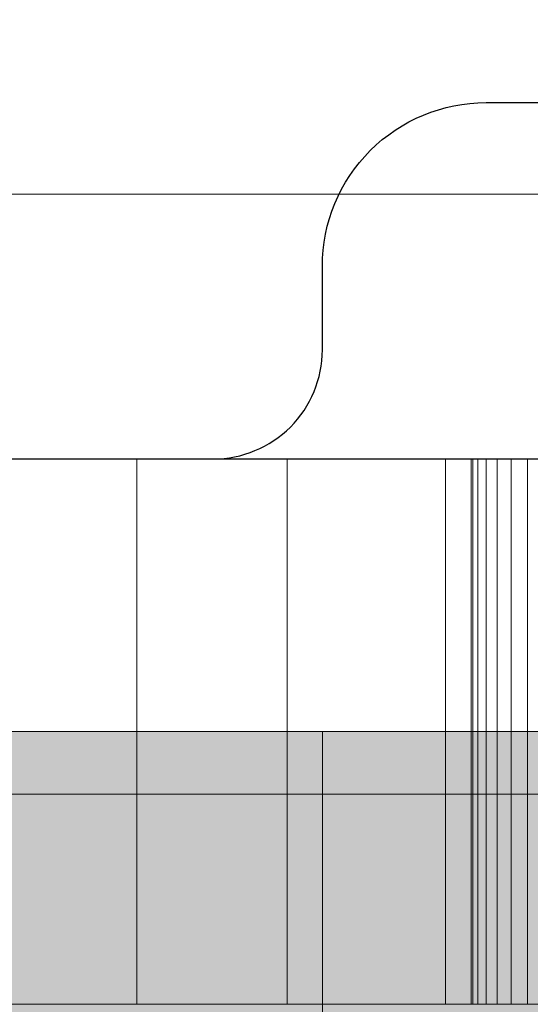
# Model space of a CAD drawing. Units: millimetres. Extents: x 16568 to 22498, y -7935 to 1578.
# Drawn here: x 18303 to 18312, y -222 to -204 of the extents above; entities that cross this region are included whole.
import ezdxf

# ---------------------------------------------------------------- set-up
doc = ezdxf.new("R2010")
doc.units = ezdxf.units.MM
doc.header["$MEASUREMENT"] = 0
doc.layers.add('0_Pen_No__65', color=7, linetype='Continuous', lineweight=5, true_color=0x636300)
doc.layers.add('Structural - Bearing_Pen_No__89', color=7, linetype='Continuous', lineweight=5, true_color=0xee7a7a)
doc.layers.add('A-FLOR_Pen_No__1', color=7, linetype='Continuous', lineweight=30)
doc.layers.add('A-NPLT_Pen_No__1', color=7, linetype='Continuous', lineweight=30)

# ---------------------------------------------------------------- blocks, each defined once
blk = doc.blocks.new('brusa_H[1]', base_point=(18313.126, -1977.29))
at = {"layer": '0_Pen_No__65', "linetype": 'Continuous', "lineweight": 5, "true_color": 0x636300}
blk.add_hatch(color=46, dxfattribs=at).paths.add_polyline_path([(18358.126, -1977.29), (18358.126, -217.29), (18268.126, -217.29), (18268.126, -1977.29)])
at = {"layer": '0_Pen_No__65', "color": 46, "linetype": 'Continuous', "lineweight": 5, "true_color": 0x636300}
for p, q in [((18274.126, -217.29), (18306.119, -217.29)), ((18306.119, -217.29), (18306.467, -217.29)), ((18306.467, -217.29), (18306.803, -217.29)), ((18306.803, -217.29), (18307.119, -217.29)), ((18307.119, -217.29), (18307.405, -217.29)), ((18307.405, -217.29), (18307.652, -217.29)), ((18307.652, -217.29), (18307.852, -217.29)), ((18307.852, -217.29), (18307.999, -217.29)), ((18307.999, -217.29), (18308.089, -217.29)), ((18308.089, -217.29), (18308.119, -217.29)), ((18308.119, -217.29), (18308.165, -217.29)), ((18308.119, -1977.29), (18308.119, -217.29)), ((18308.165, -217.29), (18308.3, -217.29)), ((18308.3, -217.29), (18308.521, -217.29)), ((18308.521, -217.29), (18308.821, -217.29)), ((18308.821, -217.29), (18309.191, -217.29)), ((18309.191, -217.29), (18309.619, -217.29)), ((18309.619, -217.29), (18310.093, -217.29)), ((18310.093, -217.29), (18310.599, -217.29)), ((18310.599, -217.29), (18311.119, -217.29)), ((18311.119, -217.29), (18315.119, -217.29))]:
    blk.add_line(p, q, dxfattribs=at)
blk = doc.blocks.new('lenkis_2L[37]', base_point=(18353.157, -317.29))
at = {"layer": '0_Pen_No__65', "color": 46, "linetype": 'Continuous', "lineweight": 5, "true_color": 0x636300}
for p, q in [((18353.157, -212.29), (18273.157, -212.29)), ((18353.157, -217.29), (18273.157, -217.29))]:
    blk.add_line(p, q, dxfattribs=at)
blk = doc.blocks.new('500024_ME15_v[49]', base_point=(18258.186, -218.434))
at = {"layer": '0_Pen_No__65', "color": 46, "linetype": 'Continuous', "lineweight": 5, "true_color": 0x636300}
for p, q in [((18267.685, -207.434), (18358.685, -207.434)), ((18258.185, -218.434), (18368.185, -218.434))]:
    blk.add_line(p, q, dxfattribs=at)
blk = doc.blocks.new('___SOLID3D___4913_BLOCK_[226]', base_point=(18313.346, -217.291))
at = {"layer": '0_Pen_No__65', "color": 46, "linetype": 'Continuous', "lineweight": 5, "true_color": 0x636300}
for p, q in [((18302.178, -212.291), (18304.721, -212.291)), ((18302.178, -212.291), (18304.721, -212.291)), ((18304.721, -212.291), (18302.178, -212.291)), ((18304.721, -212.291), (18302.178, -212.291)), ((18304.721, -222.291), (18304.721, -212.291)), ((18304.721, -212.291), (18307.475, -212.291)), ((18304.721, -212.291), (18304.721, -222.291)), ((18304.721, -212.291), (18307.475, -212.291)), ((18307.475, -212.291), (18304.721, -212.291)), ((18304.721, -222.291), (18304.721, -212.291)), ((18304.721, -212.291), (18304.721, -222.291)), ((18307.475, -212.291), (18304.721, -212.291)), ((18307.475, -222.291), (18307.475, -212.291)), ((18307.475, -212.291), (18310.374, -212.291)), ((18307.475, -212.291), (18307.475, -222.291)), ((18307.475, -212.291), (18310.374, -212.291)), ((18310.374, -212.291), (18307.475, -212.291)), ((18307.475, -222.291), (18307.475, -212.291)), ((18310.374, -212.291), (18307.475, -212.291)), ((18307.475, -212.291), (18307.475, -222.291)), ((18310.374, -212.291), (18310.374, -222.291)), ((18310.374, -212.291), (18313.346, -212.291)), ((18310.374, -222.291), (18310.374, -212.291)), ((18310.374, -212.291), (18313.346, -212.291)), ((18313.346, -212.291), (18310.374, -212.291)), ((18313.346, -212.291), (18310.374, -212.291)), ((18310.374, -212.291), (18310.374, -222.291)), ((18310.374, -222.291), (18310.374, -212.291)), ((18310.846, -212.291), (18310.846, -222.291)), ((18310.877, -212.291), (18310.846, -212.291)), ((18310.846, -222.291), (18310.846, -212.291)), ((18310.846, -212.291), (18310.877, -212.291)), ((18310.846, -212.291), (18310.846, -222.291)), ((18310.877, -212.291), (18310.846, -212.291)), ((18310.846, -222.291), (18310.846, -212.291)), ((18310.846, -212.291), (18310.877, -212.291)), ((18310.877, -212.291), (18310.846, -212.291)), ((18310.846, -212.291), (18310.877, -212.291)), ((18310.877, -212.291), (18310.846, -212.291)), ((18310.846, -212.291), (18310.877, -212.291)), ((18310.877, -222.291), (18310.877, -212.291)), ((18310.969, -212.291), (18310.877, -212.291)), ((18310.877, -212.291), (18310.969, -212.291)), ((18310.877, -222.291), (18310.877, -212.291)), ((18310.877, -222.291), (18310.877, -212.291)), ((18310.969, -212.291), (18310.877, -212.291)), ((18310.877, -212.291), (18310.969, -212.291)), ((18310.877, -222.291), (18310.877, -212.291)), ((18310.877, -212.291), (18310.969, -212.291)), ((18310.969, -212.291), (18310.877, -212.291)), ((18310.877, -212.291), (18310.969, -212.291)), ((18310.969, -212.291), (18310.877, -212.291)), ((18310.969, -222.291), (18310.969, -212.291)), ((18311.119, -212.291), (18310.969, -212.291)), ((18310.969, -212.291), (18311.119, -212.291)), ((18310.969, -222.291), (18310.969, -212.291)), ((18310.969, -222.291), (18310.969, -212.291)), ((18311.119, -212.291), (18310.969, -212.291)), ((18310.969, -212.291), (18311.119, -212.291)), ((18310.969, -222.291), (18310.969, -212.291)), ((18310.969, -212.291), (18311.119, -212.291)), ((18311.119, -212.291), (18310.969, -212.291)), ((18310.969, -212.291), (18311.119, -212.291)), ((18311.119, -212.291), (18310.969, -212.291)), ((18311.119, -222.291), (18311.119, -212.291)), ((18311.324, -212.291), (18311.119, -212.291)), ((18311.119, -222.291), (18311.119, -212.291)), ((18311.119, -212.291), (18311.324, -212.291)), ((18311.119, -222.291), (18311.119, -212.291)), ((18311.324, -212.291), (18311.119, -212.291)), ((18311.119, -222.291), (18311.119, -212.291)), ((18311.119, -212.291), (18311.324, -212.291)), ((18311.119, -212.291), (18311.324, -212.291)), ((18311.324, -212.291), (18311.119, -212.291)), ((18311.119, -212.291), (18311.324, -212.291)), ((18311.324, -212.291), (18311.119, -212.291)), ((18311.324, -222.291), (18311.324, -212.291)), ((18311.579, -212.291), (18311.324, -212.291)), ((18311.324, -212.291), (18311.579, -212.291)), ((18311.324, -222.291), (18311.324, -212.291)), ((18311.324, -222.291), (18311.324, -212.291)), ((18311.579, -212.291), (18311.324, -212.291)), ((18311.324, -212.291), (18311.579, -212.291)), ((18311.324, -222.291), (18311.324, -212.291)), ((18311.324, -212.291), (18311.579, -212.291)), ((18311.579, -212.291), (18311.324, -212.291)), ((18311.324, -212.291), (18311.579, -212.291)), ((18311.579, -212.291), (18311.324, -212.291)), ((18311.579, -222.291), (18311.579, -212.291)), ((18311.877, -212.291), (18311.579, -212.291)), ((18311.579, -222.291), (18311.579, -212.291)), ((18311.579, -212.291), (18311.877, -212.291)), ((18311.579, -222.291), (18311.579, -212.291)), ((18311.877, -212.291), (18311.579, -212.291)), ((18311.579, -222.291), (18311.579, -212.291)), ((18311.579, -212.291), (18311.877, -212.291)), ((18311.579, -212.291), (18311.877, -212.291)), ((18311.877, -212.291), (18311.579, -212.291)), ((18311.579, -212.291), (18311.877, -212.291)), ((18311.877, -212.291), (18311.579, -212.291)), ((18311.877, -222.291), (18311.877, -212.291)), ((18312.211, -212.291), (18311.877, -212.291)), ((18311.877, -212.291), (18312.211, -212.291)), ((18311.877, -222.291), (18311.877, -212.291)), ((18311.877, -222.291), (18311.877, -212.291)), ((18312.211, -212.291), (18311.877, -212.291)), ((18311.877, -212.291), (18312.211, -212.291)), ((18311.877, -222.291), (18311.877, -212.291)), ((18311.877, -212.291), (18312.211, -212.291)), ((18312.211, -212.291), (18311.877, -212.291)), ((18311.877, -212.291), (18312.211, -212.291)), ((18312.211, -212.291), (18311.877, -212.291)), ((18304.721, -222.291), (18302.178, -222.291)), ((18302.178, -222.291), (18304.721, -222.291)), ((18304.721, -222.291), (18302.178, -222.291)), ((18302.178, -222.291), (18304.721, -222.291)), ((18307.475, -222.291), (18304.721, -222.291)), ((18304.721, -222.291), (18307.475, -222.291)), ((18307.475, -222.291), (18304.721, -222.291)), ((18304.721, -222.291), (18307.475, -222.291)), ((18310.374, -222.291), (18307.475, -222.291)), ((18307.475, -222.291), (18310.374, -222.291)), ((18310.374, -222.291), (18307.475, -222.291)), ((18307.475, -222.291), (18310.374, -222.291)), ((18313.346, -222.291), (18310.374, -222.291)), ((18310.374, -222.291), (18313.346, -222.291)), ((18313.346, -222.291), (18310.374, -222.291)), ((18310.374, -222.291), (18313.346, -222.291)), ((18310.846, -222.291), (18310.877, -222.291)), ((18310.877, -222.291), (18310.846, -222.291)), ((18310.846, -222.291), (18310.877, -222.291)), ((18310.877, -222.291), (18310.846, -222.291)), ((18310.846, -222.291), (18310.877, -222.291)), ((18310.877, -222.291), (18310.846, -222.291)), ((18310.846, -222.291), (18310.877, -222.291)), ((18310.877, -222.291), (18310.846, -222.291)), ((18310.877, -222.291), (18310.969, -222.291)), ((18310.969, -222.291), (18310.877, -222.291)), ((18310.877, -222.291), (18310.969, -222.291)), ((18310.969, -222.291), (18310.877, -222.291)), ((18310.969, -222.291), (18310.877, -222.291)), ((18310.877, -222.291), (18310.969, -222.291)), ((18310.969, -222.291), (18310.877, -222.291)), ((18310.877, -222.291), (18310.969, -222.291)), ((18310.969, -222.291), (18311.119, -222.291)), ((18311.119, -222.291), (18310.969, -222.291)), ((18310.969, -222.291), (18311.119, -222.291)), ((18311.119, -222.291), (18310.969, -222.291)), ((18311.119, -222.291), (18310.969, -222.291)), ((18310.969, -222.291), (18311.119, -222.291)), ((18311.119, -222.291), (18310.969, -222.291)), ((18310.969, -222.291), (18311.119, -222.291)), ((18311.119, -222.291), (18311.324, -222.291)), ((18311.324, -222.291), (18311.119, -222.291)), ((18311.119, -222.291), (18311.324, -222.291)), ((18311.324, -222.291), (18311.119, -222.291)), ((18311.324, -222.291), (18311.119, -222.291)), ((18311.119, -222.291), (18311.324, -222.291)), ((18311.324, -222.291), (18311.119, -222.291)), ((18311.119, -222.291), (18311.324, -222.291)), ((18311.324, -222.291), (18311.579, -222.291)), ((18311.579, -222.291), (18311.324, -222.291)), ((18311.324, -222.291), (18311.579, -222.291)), ((18311.579, -222.291), (18311.324, -222.291)), ((18311.579, -222.291), (18311.324, -222.291)), ((18311.324, -222.291), (18311.579, -222.291)), ((18311.579, -222.291), (18311.324, -222.291)), ((18311.324, -222.291), (18311.579, -222.291)), ((18311.579, -222.291), (18311.877, -222.291)), ((18311.877, -222.291), (18311.579, -222.291)), ((18311.579, -222.291), (18311.877, -222.291)), ((18311.877, -222.291), (18311.579, -222.291)), ((18311.877, -222.291), (18311.579, -222.291)), ((18311.579, -222.291), (18311.877, -222.291)), ((18311.877, -222.291), (18311.579, -222.291)), ((18311.579, -222.291), (18311.877, -222.291)), ((18311.877, -222.291), (18312.211, -222.291)), ((18312.211, -222.291), (18311.877, -222.291)), ((18311.877, -222.291), (18312.211, -222.291)), ((18312.211, -222.291), (18311.877, -222.291)), ((18312.211, -222.291), (18311.877, -222.291)), ((18311.877, -222.291), (18312.211, -222.291)), ((18312.211, -222.291), (18311.877, -222.291)), ((18311.877, -222.291), (18312.211, -222.291))]:
    blk.add_line(p, q, dxfattribs=at)
blk = doc.blocks.new('___SOLID3D___4CF0_BLOCK_[231]', base_point=(18313.346, -217.291))
at = {"layer": '0_Pen_No__65', "color": 46, "linetype": 'Continuous', "lineweight": 5, "true_color": 0x636300}
for p, q in [((18302.178, -212.291), (18304.721, -212.291)), ((18302.178, -212.291), (18304.721, -212.291)), ((18304.721, -212.291), (18302.178, -212.291)), ((18304.721, -212.291), (18302.178, -212.291)), ((18304.721, -222.291), (18304.721, -212.291)), ((18304.721, -212.291), (18307.475, -212.291)), ((18304.721, -212.291), (18304.721, -222.291)), ((18304.721, -212.291), (18307.475, -212.291)), ((18307.475, -212.291), (18304.721, -212.291)), ((18304.721, -222.291), (18304.721, -212.291)), ((18304.721, -212.291), (18304.721, -222.291)), ((18307.475, -212.291), (18304.721, -212.291)), ((18307.475, -222.291), (18307.475, -212.291)), ((18307.475, -212.291), (18310.374, -212.291)), ((18307.475, -212.291), (18307.475, -222.291)), ((18307.475, -212.291), (18310.374, -212.291)), ((18310.374, -212.291), (18307.475, -212.291)), ((18307.475, -222.291), (18307.475, -212.291)), ((18310.374, -212.291), (18307.475, -212.291)), ((18307.475, -212.291), (18307.475, -222.291)), ((18310.374, -212.291), (18310.374, -222.291)), ((18310.374, -212.291), (18313.346, -212.291)), ((18310.374, -222.291), (18310.374, -212.291)), ((18310.374, -212.291), (18313.346, -212.291)), ((18313.346, -212.291), (18310.374, -212.291)), ((18313.346, -212.291), (18310.374, -212.291)), ((18310.374, -212.291), (18310.374, -222.291)), ((18310.374, -222.291), (18310.374, -212.291)), ((18310.846, -212.291), (18310.846, -222.291)), ((18310.877, -212.291), (18310.846, -212.291)), ((18310.846, -222.291), (18310.846, -212.291)), ((18310.846, -212.291), (18310.877, -212.291)), ((18310.846, -212.291), (18310.846, -222.291)), ((18310.877, -212.291), (18310.846, -212.291)), ((18310.846, -222.291), (18310.846, -212.291)), ((18310.846, -212.291), (18310.877, -212.291)), ((18310.877, -212.291), (18310.846, -212.291)), ((18310.846, -212.291), (18310.877, -212.291)), ((18310.877, -212.291), (18310.846, -212.291)), ((18310.846, -212.291), (18310.877, -212.291)), ((18310.877, -222.291), (18310.877, -212.291)), ((18310.969, -212.291), (18310.877, -212.291)), ((18310.877, -212.291), (18310.969, -212.291)), ((18310.877, -222.291), (18310.877, -212.291)), ((18310.877, -222.291), (18310.877, -212.291)), ((18310.969, -212.291), (18310.877, -212.291)), ((18310.877, -212.291), (18310.969, -212.291)), ((18310.877, -222.291), (18310.877, -212.291)), ((18310.877, -212.291), (18310.969, -212.291)), ((18310.969, -212.291), (18310.877, -212.291)), ((18310.877, -212.291), (18310.969, -212.291)), ((18310.969, -212.291), (18310.877, -212.291)), ((18310.969, -222.291), (18310.969, -212.291)), ((18311.119, -212.291), (18310.969, -212.291)), ((18310.969, -212.291), (18311.119, -212.291)), ((18310.969, -222.291), (18310.969, -212.291)), ((18310.969, -222.291), (18310.969, -212.291)), ((18311.119, -212.291), (18310.969, -212.291)), ((18310.969, -212.291), (18311.119, -212.291)), ((18310.969, -222.291), (18310.969, -212.291)), ((18310.969, -212.291), (18311.119, -212.291)), ((18311.119, -212.291), (18310.969, -212.291)), ((18310.969, -212.291), (18311.119, -212.291)), ((18311.119, -212.291), (18310.969, -212.291)), ((18311.119, -222.291), (18311.119, -212.291)), ((18311.324, -212.291), (18311.119, -212.291)), ((18311.119, -222.291), (18311.119, -212.291)), ((18311.119, -212.291), (18311.324, -212.291)), ((18311.119, -222.291), (18311.119, -212.291)), ((18311.324, -212.291), (18311.119, -212.291)), ((18311.119, -222.291), (18311.119, -212.291)), ((18311.119, -212.291), (18311.324, -212.291)), ((18311.119, -212.291), (18311.324, -212.291)), ((18311.324, -212.291), (18311.119, -212.291)), ((18311.119, -212.291), (18311.324, -212.291)), ((18311.324, -212.291), (18311.119, -212.291)), ((18311.324, -222.291), (18311.324, -212.291)), ((18311.579, -212.291), (18311.324, -212.291)), ((18311.324, -212.291), (18311.579, -212.291)), ((18311.324, -222.291), (18311.324, -212.291)), ((18311.324, -222.291), (18311.324, -212.291)), ((18311.579, -212.291), (18311.324, -212.291)), ((18311.324, -212.291), (18311.579, -212.291)), ((18311.324, -222.291), (18311.324, -212.291)), ((18311.324, -212.291), (18311.579, -212.291)), ((18311.579, -212.291), (18311.324, -212.291)), ((18311.324, -212.291), (18311.579, -212.291)), ((18311.579, -212.291), (18311.324, -212.291)), ((18311.579, -222.291), (18311.579, -212.291)), ((18311.877, -212.291), (18311.579, -212.291)), ((18311.579, -222.291), (18311.579, -212.291)), ((18311.579, -212.291), (18311.877, -212.291)), ((18311.579, -222.291), (18311.579, -212.291)), ((18311.877, -212.291), (18311.579, -212.291)), ((18311.579, -222.291), (18311.579, -212.291)), ((18311.579, -212.291), (18311.877, -212.291)), ((18311.579, -212.291), (18311.877, -212.291)), ((18311.877, -212.291), (18311.579, -212.291)), ((18311.579, -212.291), (18311.877, -212.291)), ((18311.877, -212.291), (18311.579, -212.291)), ((18311.877, -222.291), (18311.877, -212.291)), ((18312.211, -212.291), (18311.877, -212.291)), ((18311.877, -212.291), (18312.211, -212.291)), ((18311.877, -222.291), (18311.877, -212.291)), ((18311.877, -222.291), (18311.877, -212.291)), ((18312.211, -212.291), (18311.877, -212.291)), ((18311.877, -212.291), (18312.211, -212.291)), ((18311.877, -222.291), (18311.877, -212.291)), ((18311.877, -212.291), (18312.211, -212.291)), ((18312.211, -212.291), (18311.877, -212.291)), ((18311.877, -212.291), (18312.211, -212.291)), ((18312.211, -212.291), (18311.877, -212.291)), ((18304.721, -222.291), (18302.178, -222.291)), ((18302.178, -222.291), (18304.721, -222.291)), ((18304.721, -222.291), (18302.178, -222.291)), ((18302.178, -222.291), (18304.721, -222.291)), ((18307.475, -222.291), (18304.721, -222.291)), ((18304.721, -222.291), (18307.475, -222.291)), ((18307.475, -222.291), (18304.721, -222.291)), ((18304.721, -222.291), (18307.475, -222.291)), ((18310.374, -222.291), (18307.475, -222.291)), ((18307.475, -222.291), (18310.374, -222.291)), ((18310.374, -222.291), (18307.475, -222.291)), ((18307.475, -222.291), (18310.374, -222.291)), ((18313.346, -222.291), (18310.374, -222.291)), ((18310.374, -222.291), (18313.346, -222.291)), ((18313.346, -222.291), (18310.374, -222.291)), ((18310.374, -222.291), (18313.346, -222.291)), ((18310.846, -222.291), (18310.877, -222.291)), ((18310.877, -222.291), (18310.846, -222.291)), ((18310.846, -222.291), (18310.877, -222.291)), ((18310.877, -222.291), (18310.846, -222.291)), ((18310.846, -222.291), (18310.877, -222.291)), ((18310.877, -222.291), (18310.846, -222.291)), ((18310.846, -222.291), (18310.877, -222.291)), ((18310.877, -222.291), (18310.846, -222.291)), ((18310.877, -222.291), (18310.969, -222.291)), ((18310.969, -222.291), (18310.877, -222.291)), ((18310.877, -222.291), (18310.969, -222.291)), ((18310.969, -222.291), (18310.877, -222.291)), ((18310.969, -222.291), (18310.877, -222.291)), ((18310.877, -222.291), (18310.969, -222.291)), ((18310.969, -222.291), (18310.877, -222.291)), ((18310.877, -222.291), (18310.969, -222.291)), ((18310.969, -222.291), (18311.119, -222.291)), ((18311.119, -222.291), (18310.969, -222.291)), ((18310.969, -222.291), (18311.119, -222.291)), ((18311.119, -222.291), (18310.969, -222.291)), ((18311.119, -222.291), (18310.969, -222.291)), ((18310.969, -222.291), (18311.119, -222.291)), ((18311.119, -222.291), (18310.969, -222.291)), ((18310.969, -222.291), (18311.119, -222.291)), ((18311.119, -222.291), (18311.324, -222.291)), ((18311.324, -222.291), (18311.119, -222.291)), ((18311.119, -222.291), (18311.324, -222.291)), ((18311.324, -222.291), (18311.119, -222.291)), ((18311.324, -222.291), (18311.119, -222.291)), ((18311.119, -222.291), (18311.324, -222.291)), ((18311.324, -222.291), (18311.119, -222.291)), ((18311.119, -222.291), (18311.324, -222.291)), ((18311.324, -222.291), (18311.579, -222.291)), ((18311.579, -222.291), (18311.324, -222.291)), ((18311.324, -222.291), (18311.579, -222.291)), ((18311.579, -222.291), (18311.324, -222.291)), ((18311.579, -222.291), (18311.324, -222.291)), ((18311.324, -222.291), (18311.579, -222.291)), ((18311.579, -222.291), (18311.324, -222.291)), ((18311.324, -222.291), (18311.579, -222.291)), ((18311.579, -222.291), (18311.877, -222.291)), ((18311.877, -222.291), (18311.579, -222.291)), ((18311.579, -222.291), (18311.877, -222.291)), ((18311.877, -222.291), (18311.579, -222.291)), ((18311.877, -222.291), (18311.579, -222.291)), ((18311.579, -222.291), (18311.877, -222.291)), ((18311.877, -222.291), (18311.579, -222.291)), ((18311.579, -222.291), (18311.877, -222.291)), ((18311.877, -222.291), (18312.211, -222.291)), ((18312.211, -222.291), (18311.877, -222.291)), ((18311.877, -222.291), (18312.211, -222.291)), ((18312.211, -222.291), (18311.877, -222.291)), ((18312.211, -222.291), (18311.877, -222.291)), ((18311.877, -222.291), (18312.211, -222.291)), ((18312.211, -222.291), (18311.877, -222.291)), ((18311.877, -222.291), (18312.211, -222.291))]:
    blk.add_line(p, q, dxfattribs=at)
blk = doc.blocks.new('___SOLID3D___4D00_BLOCK_[236]', base_point=(18313.346, -217.291))
at = {"layer": '0_Pen_No__65', "color": 46, "linetype": 'Continuous', "lineweight": 5, "true_color": 0x636300}
for p, q in [((18302.178, -212.291), (18304.721, -212.291)), ((18302.178, -212.291), (18304.721, -212.291)), ((18304.721, -212.291), (18302.178, -212.291)), ((18304.721, -212.291), (18302.178, -212.291)), ((18304.721, -222.291), (18304.721, -212.291)), ((18304.721, -212.291), (18307.475, -212.291)), ((18304.721, -212.291), (18304.721, -222.291)), ((18304.721, -212.291), (18307.475, -212.291)), ((18307.475, -212.291), (18304.721, -212.291)), ((18304.721, -222.291), (18304.721, -212.291)), ((18304.721, -212.291), (18304.721, -222.291)), ((18307.475, -212.291), (18304.721, -212.291)), ((18307.475, -222.291), (18307.475, -212.291)), ((18307.475, -212.291), (18310.374, -212.291)), ((18307.475, -212.291), (18307.475, -222.291)), ((18307.475, -212.291), (18310.374, -212.291)), ((18310.374, -212.291), (18307.475, -212.291)), ((18307.475, -222.291), (18307.475, -212.291)), ((18310.374, -212.291), (18307.475, -212.291)), ((18307.475, -212.291), (18307.475, -222.291)), ((18310.374, -212.291), (18310.374, -222.291)), ((18310.374, -212.291), (18313.346, -212.291)), ((18310.374, -222.291), (18310.374, -212.291)), ((18310.374, -212.291), (18313.346, -212.291)), ((18313.346, -212.291), (18310.374, -212.291)), ((18313.346, -212.291), (18310.374, -212.291)), ((18310.374, -212.291), (18310.374, -222.291)), ((18310.374, -222.291), (18310.374, -212.291)), ((18310.846, -212.291), (18310.846, -222.291)), ((18310.877, -212.291), (18310.846, -212.291)), ((18310.846, -222.291), (18310.846, -212.291)), ((18310.846, -212.291), (18310.877, -212.291)), ((18310.846, -212.291), (18310.846, -222.291)), ((18310.877, -212.291), (18310.846, -212.291)), ((18310.846, -222.291), (18310.846, -212.291)), ((18310.846, -212.291), (18310.877, -212.291)), ((18310.877, -212.291), (18310.846, -212.291)), ((18310.846, -212.291), (18310.877, -212.291)), ((18310.877, -212.291), (18310.846, -212.291)), ((18310.846, -212.291), (18310.877, -212.291)), ((18310.877, -222.291), (18310.877, -212.291)), ((18310.969, -212.291), (18310.877, -212.291)), ((18310.877, -212.291), (18310.969, -212.291)), ((18310.877, -222.291), (18310.877, -212.291)), ((18310.877, -222.291), (18310.877, -212.291)), ((18310.969, -212.291), (18310.877, -212.291)), ((18310.877, -212.291), (18310.969, -212.291)), ((18310.877, -222.291), (18310.877, -212.291)), ((18310.877, -212.291), (18310.969, -212.291)), ((18310.969, -212.291), (18310.877, -212.291)), ((18310.877, -212.291), (18310.969, -212.291)), ((18310.969, -212.291), (18310.877, -212.291)), ((18310.969, -222.291), (18310.969, -212.291)), ((18311.119, -212.291), (18310.969, -212.291)), ((18310.969, -212.291), (18311.119, -212.291)), ((18310.969, -222.291), (18310.969, -212.291)), ((18310.969, -222.291), (18310.969, -212.291)), ((18311.119, -212.291), (18310.969, -212.291)), ((18310.969, -212.291), (18311.119, -212.291)), ((18310.969, -222.291), (18310.969, -212.291)), ((18310.969, -212.291), (18311.119, -212.291)), ((18311.119, -212.291), (18310.969, -212.291)), ((18310.969, -212.291), (18311.119, -212.291)), ((18311.119, -212.291), (18310.969, -212.291)), ((18311.119, -222.291), (18311.119, -212.291)), ((18311.324, -212.291), (18311.119, -212.291)), ((18311.119, -222.291), (18311.119, -212.291)), ((18311.119, -212.291), (18311.324, -212.291)), ((18311.119, -222.291), (18311.119, -212.291)), ((18311.324, -212.291), (18311.119, -212.291)), ((18311.119, -222.291), (18311.119, -212.291)), ((18311.119, -212.291), (18311.324, -212.291)), ((18311.119, -212.291), (18311.324, -212.291)), ((18311.324, -212.291), (18311.119, -212.291)), ((18311.119, -212.291), (18311.324, -212.291)), ((18311.324, -212.291), (18311.119, -212.291)), ((18311.324, -222.291), (18311.324, -212.291)), ((18311.579, -212.291), (18311.324, -212.291)), ((18311.324, -212.291), (18311.579, -212.291)), ((18311.324, -222.291), (18311.324, -212.291)), ((18311.324, -222.291), (18311.324, -212.291)), ((18311.579, -212.291), (18311.324, -212.291)), ((18311.324, -212.291), (18311.579, -212.291)), ((18311.324, -222.291), (18311.324, -212.291)), ((18311.324, -212.291), (18311.579, -212.291)), ((18311.579, -212.291), (18311.324, -212.291)), ((18311.324, -212.291), (18311.579, -212.291)), ((18311.579, -212.291), (18311.324, -212.291)), ((18311.579, -222.291), (18311.579, -212.291)), ((18311.877, -212.291), (18311.579, -212.291)), ((18311.579, -222.291), (18311.579, -212.291)), ((18311.579, -212.291), (18311.877, -212.291)), ((18311.579, -222.291), (18311.579, -212.291)), ((18311.877, -212.291), (18311.579, -212.291)), ((18311.579, -222.291), (18311.579, -212.291)), ((18311.579, -212.291), (18311.877, -212.291)), ((18311.579, -212.291), (18311.877, -212.291)), ((18311.877, -212.291), (18311.579, -212.291)), ((18311.579, -212.291), (18311.877, -212.291)), ((18311.877, -212.291), (18311.579, -212.291)), ((18311.877, -222.291), (18311.877, -212.291)), ((18312.211, -212.291), (18311.877, -212.291)), ((18311.877, -212.291), (18312.211, -212.291)), ((18311.877, -222.291), (18311.877, -212.291)), ((18311.877, -222.291), (18311.877, -212.291)), ((18312.211, -212.291), (18311.877, -212.291)), ((18311.877, -212.291), (18312.211, -212.291)), ((18311.877, -222.291), (18311.877, -212.291)), ((18311.877, -212.291), (18312.211, -212.291)), ((18312.211, -212.291), (18311.877, -212.291)), ((18311.877, -212.291), (18312.211, -212.291)), ((18312.211, -212.291), (18311.877, -212.291)), ((18304.721, -222.291), (18302.178, -222.291)), ((18302.178, -222.291), (18304.721, -222.291)), ((18304.721, -222.291), (18302.178, -222.291)), ((18302.178, -222.291), (18304.721, -222.291)), ((18307.475, -222.291), (18304.721, -222.291)), ((18304.721, -222.291), (18307.475, -222.291)), ((18307.475, -222.291), (18304.721, -222.291)), ((18304.721, -222.291), (18307.475, -222.291)), ((18310.374, -222.291), (18307.475, -222.291)), ((18307.475, -222.291), (18310.374, -222.291)), ((18310.374, -222.291), (18307.475, -222.291)), ((18307.475, -222.291), (18310.374, -222.291)), ((18313.346, -222.291), (18310.374, -222.291)), ((18310.374, -222.291), (18313.346, -222.291)), ((18313.346, -222.291), (18310.374, -222.291)), ((18310.374, -222.291), (18313.346, -222.291)), ((18310.846, -222.291), (18310.877, -222.291)), ((18310.877, -222.291), (18310.846, -222.291)), ((18310.846, -222.291), (18310.877, -222.291)), ((18310.877, -222.291), (18310.846, -222.291)), ((18310.846, -222.291), (18310.877, -222.291)), ((18310.877, -222.291), (18310.846, -222.291)), ((18310.846, -222.291), (18310.877, -222.291)), ((18310.877, -222.291), (18310.846, -222.291)), ((18310.877, -222.291), (18310.969, -222.291)), ((18310.969, -222.291), (18310.877, -222.291)), ((18310.877, -222.291), (18310.969, -222.291)), ((18310.969, -222.291), (18310.877, -222.291)), ((18310.969, -222.291), (18310.877, -222.291)), ((18310.877, -222.291), (18310.969, -222.291)), ((18310.969, -222.291), (18310.877, -222.291)), ((18310.877, -222.291), (18310.969, -222.291)), ((18310.969, -222.291), (18311.119, -222.291)), ((18311.119, -222.291), (18310.969, -222.291)), ((18310.969, -222.291), (18311.119, -222.291)), ((18311.119, -222.291), (18310.969, -222.291)), ((18311.119, -222.291), (18310.969, -222.291)), ((18310.969, -222.291), (18311.119, -222.291)), ((18311.119, -222.291), (18310.969, -222.291)), ((18310.969, -222.291), (18311.119, -222.291)), ((18311.119, -222.291), (18311.324, -222.291)), ((18311.324, -222.291), (18311.119, -222.291)), ((18311.119, -222.291), (18311.324, -222.291)), ((18311.324, -222.291), (18311.119, -222.291)), ((18311.324, -222.291), (18311.119, -222.291)), ((18311.119, -222.291), (18311.324, -222.291)), ((18311.324, -222.291), (18311.119, -222.291)), ((18311.119, -222.291), (18311.324, -222.291)), ((18311.324, -222.291), (18311.579, -222.291)), ((18311.579, -222.291), (18311.324, -222.291)), ((18311.324, -222.291), (18311.579, -222.291)), ((18311.579, -222.291), (18311.324, -222.291)), ((18311.579, -222.291), (18311.324, -222.291)), ((18311.324, -222.291), (18311.579, -222.291)), ((18311.579, -222.291), (18311.324, -222.291)), ((18311.324, -222.291), (18311.579, -222.291)), ((18311.579, -222.291), (18311.877, -222.291)), ((18311.877, -222.291), (18311.579, -222.291)), ((18311.579, -222.291), (18311.877, -222.291)), ((18311.877, -222.291), (18311.579, -222.291)), ((18311.877, -222.291), (18311.579, -222.291)), ((18311.579, -222.291), (18311.877, -222.291)), ((18311.877, -222.291), (18311.579, -222.291)), ((18311.579, -222.291), (18311.877, -222.291)), ((18311.877, -222.291), (18312.211, -222.291)), ((18312.211, -222.291), (18311.877, -222.291)), ((18311.877, -222.291), (18312.211, -222.291)), ((18312.211, -222.291), (18311.877, -222.291)), ((18312.211, -222.291), (18311.877, -222.291)), ((18311.877, -222.291), (18312.211, -222.291)), ((18312.211, -222.291), (18311.877, -222.291)), ((18311.877, -222.291), (18312.211, -222.291))]:
    blk.add_line(p, q, dxfattribs=at)
blk = doc.blocks.new('___SOLID3D___4D10_BLOCK_[241]', base_point=(18313.346, -217.291))
at = {"layer": '0_Pen_No__65', "color": 46, "linetype": 'Continuous', "lineweight": 5, "true_color": 0x636300}
for p, q in [((18302.178, -212.291), (18304.721, -212.291)), ((18302.178, -212.291), (18304.721, -212.291)), ((18304.721, -212.291), (18302.178, -212.291)), ((18304.721, -212.291), (18302.178, -212.291)), ((18304.721, -222.291), (18304.721, -212.291)), ((18304.721, -212.291), (18307.475, -212.291)), ((18304.721, -212.291), (18304.721, -222.291)), ((18304.721, -212.291), (18307.475, -212.291)), ((18307.475, -212.291), (18304.721, -212.291)), ((18304.721, -222.291), (18304.721, -212.291)), ((18304.721, -212.291), (18304.721, -222.291)), ((18307.475, -212.291), (18304.721, -212.291)), ((18307.475, -222.291), (18307.475, -212.291)), ((18307.475, -212.291), (18310.374, -212.291)), ((18307.475, -212.291), (18307.475, -222.291)), ((18307.475, -212.291), (18310.374, -212.291)), ((18310.374, -212.291), (18307.475, -212.291)), ((18307.475, -222.291), (18307.475, -212.291)), ((18310.374, -212.291), (18307.475, -212.291)), ((18307.475, -212.291), (18307.475, -222.291)), ((18310.374, -212.291), (18310.374, -222.291)), ((18310.374, -212.291), (18313.346, -212.291)), ((18310.374, -222.291), (18310.374, -212.291)), ((18310.374, -212.291), (18313.346, -212.291)), ((18313.346, -212.291), (18310.374, -212.291)), ((18313.346, -212.291), (18310.374, -212.291)), ((18310.374, -212.291), (18310.374, -222.291)), ((18310.374, -222.291), (18310.374, -212.291)), ((18310.846, -212.291), (18310.846, -222.291)), ((18310.877, -212.291), (18310.846, -212.291)), ((18310.846, -222.291), (18310.846, -212.291)), ((18310.846, -212.291), (18310.877, -212.291)), ((18310.846, -212.291), (18310.846, -222.291)), ((18310.877, -212.291), (18310.846, -212.291)), ((18310.846, -222.291), (18310.846, -212.291)), ((18310.846, -212.291), (18310.877, -212.291)), ((18310.877, -212.291), (18310.846, -212.291)), ((18310.846, -212.291), (18310.877, -212.291)), ((18310.877, -212.291), (18310.846, -212.291)), ((18310.846, -212.291), (18310.877, -212.291)), ((18310.877, -222.291), (18310.877, -212.291)), ((18310.969, -212.291), (18310.877, -212.291)), ((18310.877, -212.291), (18310.969, -212.291)), ((18310.877, -222.291), (18310.877, -212.291)), ((18310.877, -222.291), (18310.877, -212.291)), ((18310.969, -212.291), (18310.877, -212.291)), ((18310.877, -212.291), (18310.969, -212.291)), ((18310.877, -222.291), (18310.877, -212.291)), ((18310.877, -212.291), (18310.969, -212.291)), ((18310.969, -212.291), (18310.877, -212.291)), ((18310.877, -212.291), (18310.969, -212.291)), ((18310.969, -212.291), (18310.877, -212.291)), ((18310.969, -222.291), (18310.969, -212.291)), ((18311.119, -212.291), (18310.969, -212.291)), ((18310.969, -212.291), (18311.119, -212.291)), ((18310.969, -222.291), (18310.969, -212.291)), ((18310.969, -222.291), (18310.969, -212.291)), ((18311.119, -212.291), (18310.969, -212.291)), ((18310.969, -212.291), (18311.119, -212.291)), ((18310.969, -222.291), (18310.969, -212.291)), ((18310.969, -212.291), (18311.119, -212.291)), ((18311.119, -212.291), (18310.969, -212.291)), ((18310.969, -212.291), (18311.119, -212.291)), ((18311.119, -212.291), (18310.969, -212.291)), ((18311.119, -222.291), (18311.119, -212.291)), ((18311.324, -212.291), (18311.119, -212.291)), ((18311.119, -222.291), (18311.119, -212.291)), ((18311.119, -212.291), (18311.324, -212.291)), ((18311.119, -222.291), (18311.119, -212.291)), ((18311.324, -212.291), (18311.119, -212.291)), ((18311.119, -222.291), (18311.119, -212.291)), ((18311.119, -212.291), (18311.324, -212.291)), ((18311.119, -212.291), (18311.324, -212.291)), ((18311.324, -212.291), (18311.119, -212.291)), ((18311.119, -212.291), (18311.324, -212.291)), ((18311.324, -212.291), (18311.119, -212.291)), ((18311.324, -222.291), (18311.324, -212.291)), ((18311.579, -212.291), (18311.324, -212.291)), ((18311.324, -212.291), (18311.579, -212.291)), ((18311.324, -222.291), (18311.324, -212.291)), ((18311.324, -222.291), (18311.324, -212.291)), ((18311.579, -212.291), (18311.324, -212.291)), ((18311.324, -212.291), (18311.579, -212.291)), ((18311.324, -222.291), (18311.324, -212.291)), ((18311.324, -212.291), (18311.579, -212.291)), ((18311.579, -212.291), (18311.324, -212.291)), ((18311.324, -212.291), (18311.579, -212.291)), ((18311.579, -212.291), (18311.324, -212.291)), ((18311.579, -222.291), (18311.579, -212.291)), ((18311.877, -212.291), (18311.579, -212.291)), ((18311.579, -222.291), (18311.579, -212.291)), ((18311.579, -212.291), (18311.877, -212.291)), ((18311.579, -222.291), (18311.579, -212.291)), ((18311.877, -212.291), (18311.579, -212.291)), ((18311.579, -222.291), (18311.579, -212.291)), ((18311.579, -212.291), (18311.877, -212.291)), ((18311.579, -212.291), (18311.877, -212.291)), ((18311.877, -212.291), (18311.579, -212.291)), ((18311.579, -212.291), (18311.877, -212.291)), ((18311.877, -212.291), (18311.579, -212.291)), ((18311.877, -222.291), (18311.877, -212.291)), ((18312.211, -212.291), (18311.877, -212.291)), ((18311.877, -212.291), (18312.211, -212.291)), ((18311.877, -222.291), (18311.877, -212.291)), ((18311.877, -222.291), (18311.877, -212.291)), ((18312.211, -212.291), (18311.877, -212.291)), ((18311.877, -212.291), (18312.211, -212.291)), ((18311.877, -222.291), (18311.877, -212.291)), ((18311.877, -212.291), (18312.211, -212.291)), ((18312.211, -212.291), (18311.877, -212.291)), ((18311.877, -212.291), (18312.211, -212.291)), ((18312.211, -212.291), (18311.877, -212.291)), ((18304.721, -222.291), (18302.178, -222.291)), ((18302.178, -222.291), (18304.721, -222.291)), ((18304.721, -222.291), (18302.178, -222.291)), ((18302.178, -222.291), (18304.721, -222.291)), ((18307.475, -222.291), (18304.721, -222.291)), ((18304.721, -222.291), (18307.475, -222.291)), ((18307.475, -222.291), (18304.721, -222.291)), ((18304.721, -222.291), (18307.475, -222.291)), ((18310.374, -222.291), (18307.475, -222.291)), ((18307.475, -222.291), (18310.374, -222.291)), ((18310.374, -222.291), (18307.475, -222.291)), ((18307.475, -222.291), (18310.374, -222.291)), ((18313.346, -222.291), (18310.374, -222.291)), ((18310.374, -222.291), (18313.346, -222.291)), ((18313.346, -222.291), (18310.374, -222.291)), ((18310.374, -222.291), (18313.346, -222.291)), ((18310.846, -222.291), (18310.877, -222.291)), ((18310.877, -222.291), (18310.846, -222.291)), ((18310.846, -222.291), (18310.877, -222.291)), ((18310.877, -222.291), (18310.846, -222.291)), ((18310.846, -222.291), (18310.877, -222.291)), ((18310.877, -222.291), (18310.846, -222.291)), ((18310.846, -222.291), (18310.877, -222.291)), ((18310.877, -222.291), (18310.846, -222.291)), ((18310.877, -222.291), (18310.969, -222.291)), ((18310.969, -222.291), (18310.877, -222.291)), ((18310.877, -222.291), (18310.969, -222.291)), ((18310.969, -222.291), (18310.877, -222.291)), ((18310.969, -222.291), (18310.877, -222.291)), ((18310.877, -222.291), (18310.969, -222.291)), ((18310.969, -222.291), (18310.877, -222.291)), ((18310.877, -222.291), (18310.969, -222.291)), ((18310.969, -222.291), (18311.119, -222.291)), ((18311.119, -222.291), (18310.969, -222.291)), ((18310.969, -222.291), (18311.119, -222.291)), ((18311.119, -222.291), (18310.969, -222.291)), ((18311.119, -222.291), (18310.969, -222.291)), ((18310.969, -222.291), (18311.119, -222.291)), ((18311.119, -222.291), (18310.969, -222.291)), ((18310.969, -222.291), (18311.119, -222.291)), ((18311.119, -222.291), (18311.324, -222.291)), ((18311.324, -222.291), (18311.119, -222.291)), ((18311.119, -222.291), (18311.324, -222.291)), ((18311.324, -222.291), (18311.119, -222.291)), ((18311.324, -222.291), (18311.119, -222.291)), ((18311.119, -222.291), (18311.324, -222.291)), ((18311.324, -222.291), (18311.119, -222.291)), ((18311.119, -222.291), (18311.324, -222.291)), ((18311.324, -222.291), (18311.579, -222.291)), ((18311.579, -222.291), (18311.324, -222.291)), ((18311.324, -222.291), (18311.579, -222.291)), ((18311.579, -222.291), (18311.324, -222.291)), ((18311.579, -222.291), (18311.324, -222.291)), ((18311.324, -222.291), (18311.579, -222.291)), ((18311.579, -222.291), (18311.324, -222.291)), ((18311.324, -222.291), (18311.579, -222.291)), ((18311.579, -222.291), (18311.877, -222.291)), ((18311.877, -222.291), (18311.579, -222.291)), ((18311.579, -222.291), (18311.877, -222.291)), ((18311.877, -222.291), (18311.579, -222.291)), ((18311.877, -222.291), (18311.579, -222.291)), ((18311.579, -222.291), (18311.877, -222.291)), ((18311.877, -222.291), (18311.579, -222.291)), ((18311.579, -222.291), (18311.877, -222.291)), ((18311.877, -222.291), (18312.211, -222.291)), ((18312.211, -222.291), (18311.877, -222.291)), ((18311.877, -222.291), (18312.211, -222.291)), ((18312.211, -222.291), (18311.877, -222.291)), ((18312.211, -222.291), (18311.877, -222.291)), ((18311.877, -222.291), (18312.211, -222.291)), ((18312.211, -222.291), (18311.877, -222.291)), ((18311.877, -222.291), (18312.211, -222.291))]:
    blk.add_line(p, q, dxfattribs=at)
blk = doc.blocks.new('___SOLID3D___4D20_BLOCK_[246]', base_point=(18313.346, -217.291))
at = {"layer": '0_Pen_No__65', "color": 46, "linetype": 'Continuous', "lineweight": 5, "true_color": 0x636300}
for p, q in [((18302.178, -212.291), (18304.721, -212.291)), ((18302.178, -212.291), (18304.721, -212.291)), ((18304.721, -212.291), (18302.178, -212.291)), ((18304.721, -212.291), (18302.178, -212.291)), ((18304.721, -222.291), (18304.721, -212.291)), ((18304.721, -212.291), (18307.475, -212.291)), ((18304.721, -212.291), (18304.721, -222.291)), ((18304.721, -212.291), (18307.475, -212.291)), ((18307.475, -212.291), (18304.721, -212.291)), ((18304.721, -222.291), (18304.721, -212.291)), ((18304.721, -212.291), (18304.721, -222.291)), ((18307.475, -212.291), (18304.721, -212.291)), ((18307.475, -222.291), (18307.475, -212.291)), ((18307.475, -212.291), (18310.374, -212.291)), ((18307.475, -212.291), (18307.475, -222.291)), ((18307.475, -212.291), (18310.374, -212.291)), ((18310.374, -212.291), (18307.475, -212.291)), ((18307.475, -222.291), (18307.475, -212.291)), ((18310.374, -212.291), (18307.475, -212.291)), ((18307.475, -212.291), (18307.475, -222.291)), ((18310.374, -212.291), (18310.374, -222.291)), ((18310.374, -212.291), (18313.346, -212.291)), ((18310.374, -222.291), (18310.374, -212.291)), ((18310.374, -212.291), (18313.346, -212.291)), ((18313.346, -212.291), (18310.374, -212.291)), ((18313.346, -212.291), (18310.374, -212.291)), ((18310.374, -212.291), (18310.374, -222.291)), ((18310.374, -222.291), (18310.374, -212.291)), ((18310.846, -212.291), (18310.846, -222.291)), ((18310.877, -212.291), (18310.846, -212.291)), ((18310.846, -222.291), (18310.846, -212.291)), ((18310.846, -212.291), (18310.877, -212.291)), ((18310.846, -212.291), (18310.846, -222.291)), ((18310.877, -212.291), (18310.846, -212.291)), ((18310.846, -222.291), (18310.846, -212.291)), ((18310.846, -212.291), (18310.877, -212.291)), ((18310.877, -212.291), (18310.846, -212.291)), ((18310.846, -212.291), (18310.877, -212.291)), ((18310.877, -212.291), (18310.846, -212.291)), ((18310.846, -212.291), (18310.877, -212.291)), ((18310.877, -222.291), (18310.877, -212.291)), ((18310.969, -212.291), (18310.877, -212.291)), ((18310.877, -212.291), (18310.969, -212.291)), ((18310.877, -222.291), (18310.877, -212.291)), ((18310.877, -222.291), (18310.877, -212.291)), ((18310.969, -212.291), (18310.877, -212.291)), ((18310.877, -212.291), (18310.969, -212.291)), ((18310.877, -222.291), (18310.877, -212.291)), ((18310.877, -212.291), (18310.969, -212.291)), ((18310.969, -212.291), (18310.877, -212.291)), ((18310.877, -212.291), (18310.969, -212.291)), ((18310.969, -212.291), (18310.877, -212.291)), ((18310.969, -222.291), (18310.969, -212.291)), ((18311.119, -212.291), (18310.969, -212.291)), ((18310.969, -212.291), (18311.119, -212.291)), ((18310.969, -222.291), (18310.969, -212.291)), ((18310.969, -222.291), (18310.969, -212.291)), ((18311.119, -212.291), (18310.969, -212.291)), ((18310.969, -212.291), (18311.119, -212.291)), ((18310.969, -222.291), (18310.969, -212.291)), ((18310.969, -212.291), (18311.119, -212.291)), ((18311.119, -212.291), (18310.969, -212.291)), ((18310.969, -212.291), (18311.119, -212.291)), ((18311.119, -212.291), (18310.969, -212.291)), ((18311.119, -222.291), (18311.119, -212.291)), ((18311.324, -212.291), (18311.119, -212.291)), ((18311.119, -222.291), (18311.119, -212.291)), ((18311.119, -212.291), (18311.324, -212.291)), ((18311.119, -222.291), (18311.119, -212.291)), ((18311.324, -212.291), (18311.119, -212.291)), ((18311.119, -222.291), (18311.119, -212.291)), ((18311.119, -212.291), (18311.324, -212.291)), ((18311.119, -212.291), (18311.324, -212.291)), ((18311.324, -212.291), (18311.119, -212.291)), ((18311.119, -212.291), (18311.324, -212.291)), ((18311.324, -212.291), (18311.119, -212.291)), ((18311.324, -222.291), (18311.324, -212.291)), ((18311.579, -212.291), (18311.324, -212.291)), ((18311.324, -212.291), (18311.579, -212.291)), ((18311.324, -222.291), (18311.324, -212.291)), ((18311.324, -222.291), (18311.324, -212.291)), ((18311.579, -212.291), (18311.324, -212.291)), ((18311.324, -212.291), (18311.579, -212.291)), ((18311.324, -222.291), (18311.324, -212.291)), ((18311.324, -212.291), (18311.579, -212.291)), ((18311.579, -212.291), (18311.324, -212.291)), ((18311.324, -212.291), (18311.579, -212.291)), ((18311.579, -212.291), (18311.324, -212.291)), ((18311.579, -222.291), (18311.579, -212.291)), ((18311.877, -212.291), (18311.579, -212.291)), ((18311.579, -222.291), (18311.579, -212.291)), ((18311.579, -212.291), (18311.877, -212.291)), ((18311.579, -222.291), (18311.579, -212.291)), ((18311.877, -212.291), (18311.579, -212.291)), ((18311.579, -222.291), (18311.579, -212.291)), ((18311.579, -212.291), (18311.877, -212.291)), ((18311.579, -212.291), (18311.877, -212.291)), ((18311.877, -212.291), (18311.579, -212.291)), ((18311.579, -212.291), (18311.877, -212.291)), ((18311.877, -212.291), (18311.579, -212.291)), ((18311.877, -222.291), (18311.877, -212.291)), ((18312.211, -212.291), (18311.877, -212.291)), ((18311.877, -212.291), (18312.211, -212.291)), ((18311.877, -222.291), (18311.877, -212.291)), ((18311.877, -222.291), (18311.877, -212.291)), ((18312.211, -212.291), (18311.877, -212.291)), ((18311.877, -212.291), (18312.211, -212.291)), ((18311.877, -222.291), (18311.877, -212.291)), ((18311.877, -212.291), (18312.211, -212.291)), ((18312.211, -212.291), (18311.877, -212.291)), ((18311.877, -212.291), (18312.211, -212.291)), ((18312.211, -212.291), (18311.877, -212.291)), ((18304.721, -222.291), (18302.178, -222.291)), ((18302.178, -222.291), (18304.721, -222.291)), ((18304.721, -222.291), (18302.178, -222.291)), ((18302.178, -222.291), (18304.721, -222.291)), ((18307.475, -222.291), (18304.721, -222.291)), ((18304.721, -222.291), (18307.475, -222.291)), ((18307.475, -222.291), (18304.721, -222.291)), ((18304.721, -222.291), (18307.475, -222.291)), ((18310.374, -222.291), (18307.475, -222.291)), ((18307.475, -222.291), (18310.374, -222.291)), ((18310.374, -222.291), (18307.475, -222.291)), ((18307.475, -222.291), (18310.374, -222.291)), ((18313.346, -222.291), (18310.374, -222.291)), ((18310.374, -222.291), (18313.346, -222.291)), ((18313.346, -222.291), (18310.374, -222.291)), ((18310.374, -222.291), (18313.346, -222.291)), ((18310.846, -222.291), (18310.877, -222.291)), ((18310.877, -222.291), (18310.846, -222.291)), ((18310.846, -222.291), (18310.877, -222.291)), ((18310.877, -222.291), (18310.846, -222.291)), ((18310.846, -222.291), (18310.877, -222.291)), ((18310.877, -222.291), (18310.846, -222.291)), ((18310.846, -222.291), (18310.877, -222.291)), ((18310.877, -222.291), (18310.846, -222.291)), ((18310.877, -222.291), (18310.969, -222.291)), ((18310.969, -222.291), (18310.877, -222.291)), ((18310.877, -222.291), (18310.969, -222.291)), ((18310.969, -222.291), (18310.877, -222.291)), ((18310.969, -222.291), (18310.877, -222.291)), ((18310.877, -222.291), (18310.969, -222.291)), ((18310.969, -222.291), (18310.877, -222.291)), ((18310.877, -222.291), (18310.969, -222.291)), ((18310.969, -222.291), (18311.119, -222.291)), ((18311.119, -222.291), (18310.969, -222.291)), ((18310.969, -222.291), (18311.119, -222.291)), ((18311.119, -222.291), (18310.969, -222.291)), ((18311.119, -222.291), (18310.969, -222.291)), ((18310.969, -222.291), (18311.119, -222.291)), ((18311.119, -222.291), (18310.969, -222.291)), ((18310.969, -222.291), (18311.119, -222.291)), ((18311.119, -222.291), (18311.324, -222.291)), ((18311.324, -222.291), (18311.119, -222.291)), ((18311.119, -222.291), (18311.324, -222.291)), ((18311.324, -222.291), (18311.119, -222.291)), ((18311.324, -222.291), (18311.119, -222.291)), ((18311.119, -222.291), (18311.324, -222.291)), ((18311.324, -222.291), (18311.119, -222.291)), ((18311.119, -222.291), (18311.324, -222.291)), ((18311.324, -222.291), (18311.579, -222.291)), ((18311.579, -222.291), (18311.324, -222.291)), ((18311.324, -222.291), (18311.579, -222.291)), ((18311.579, -222.291), (18311.324, -222.291)), ((18311.579, -222.291), (18311.324, -222.291)), ((18311.324, -222.291), (18311.579, -222.291)), ((18311.579, -222.291), (18311.324, -222.291)), ((18311.324, -222.291), (18311.579, -222.291)), ((18311.579, -222.291), (18311.877, -222.291)), ((18311.877, -222.291), (18311.579, -222.291)), ((18311.579, -222.291), (18311.877, -222.291)), ((18311.877, -222.291), (18311.579, -222.291)), ((18311.877, -222.291), (18311.579, -222.291)), ((18311.579, -222.291), (18311.877, -222.291)), ((18311.877, -222.291), (18311.579, -222.291)), ((18311.579, -222.291), (18311.877, -222.291)), ((18311.877, -222.291), (18312.211, -222.291)), ((18312.211, -222.291), (18311.877, -222.291)), ((18311.877, -222.291), (18312.211, -222.291)), ((18312.211, -222.291), (18311.877, -222.291)), ((18312.211, -222.291), (18311.877, -222.291)), ((18311.877, -222.291), (18312.211, -222.291)), ((18312.211, -222.291), (18311.877, -222.291)), ((18311.877, -222.291), (18312.211, -222.291))]:
    blk.add_line(p, q, dxfattribs=at)

msp = doc.modelspace()

# ---------------------------------------------------------------- linework, layer by layer
at = {"layer": 'A-FLOR_Pen_No__1', "color": 7, "linetype": 'Continuous', "lineweight": 30}
msp.add_lwpolyline([(18274.126, -212.29), (18306.119, -212.29, 0.414214), (18308.119, -210.29), (18308.119, -208.755, -0.414214), (18311.119, -205.755), (18315.119, -205.755, -0.414214), (18318.119, -208.755), (18318.119, -210.29, 0.414214), (18320.119, -212.29), (18352.126, -212.29, 0.414214), (18358.126, -206.29), (18358.126, -174.29, 0.414214), (18356.126, -172.29), (18354.591, -172.29, -0.414214), (18351.591, -169.29), (18351.591, -165.29, -0.414214), (18354.591, -162.29), (18356.126, -162.29, 0.414214), (18358.126, -160.29), (18358.126, -128.29, 0.414214)], format="xyb", dxfattribs=at)
at = {"layer": 'A-NPLT_Pen_No__1', "color": 7, "linetype": 'Continuous', "lineweight": 30, "flags": 128}
msp.add_lwpolyline([(18268.126, -212.29), (18358.126, -212.29), (18358.126, -122.29), (18268.126, -122.29)], close=True, dxfattribs=at)
at = {"layer": 'Structural - Bearing_Pen_No__89', "color": 11, "linetype": 'Continuous', "lineweight": 5, "true_color": 0xee7a7a}
for points in [[(18352.126, -122.29), (18274.126, -122.29, 0.414214), (18268.126, -128.29), (18268.126, -206.29, 0.414214), (18274.126, -212.29), (18352.126, -212.29, 0.414214), (18358.126, -206.29), (18358.126, -128.29, 0.414214)], [(18358.126, -206.29), (18358.126, -128.29, 0.414214), (18352.126, -122.29), (18274.126, -122.29, 0.414214), (18268.126, -128.29), (18268.126, -206.29, 0.414214), (18274.126, -212.29), (18352.126, -212.29, 0.414214)], [(18358.126, -206.29), (18358.126, -128.29, 0.414214), (18352.126, -122.29), (18274.126, -122.29, 0.414214), (18268.126, -128.29), (18268.126, -206.29, 0.414214), (18274.126, -212.29), (18352.126, -212.29, 0.414214)]]:
    msp.add_lwpolyline(points, format="xyb", close=True, dxfattribs=at)

# ---------------------------------------------------------------- block references
at = {"layer": '0_Pen_No__65', "color": 46, "linetype": 'Continuous', "lineweight": 5, "true_color": 0x636300}
for name, p in [('500024_ME15_v[49]', (18258.186, -218.434)), ('lenkis_2L[37]', (18353.157, -317.29)), ('___SOLID3D___4913_BLOCK_[226]', (18313.346, -217.291)), ('___SOLID3D___4CF0_BLOCK_[231]', (18313.346, -217.291)), ('___SOLID3D___4D00_BLOCK_[236]', (18313.346, -217.291)), ('___SOLID3D___4D10_BLOCK_[241]', (18313.346, -217.291)), ('___SOLID3D___4D20_BLOCK_[246]', (18313.346, -217.291)), ('brusa_H[1]', (18313.126, -1977.29))]:
    msp.add_blockref(name, p, dxfattribs=at)

doc.saveas('drawing.dxf')
